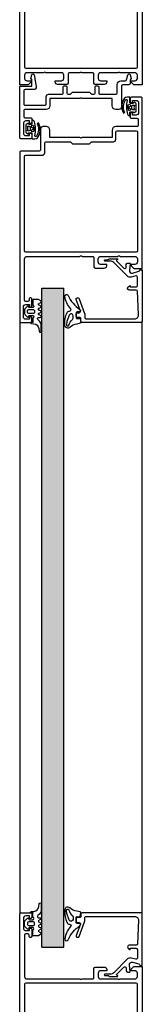
# Model space of a CAD drawing. Extents: x 8050 to 22942, y -8481 to 5890.
# Drawn here: x 17197 to 17247, y -6637 to -6234 of the extents above; entities that cross this region are included whole.
import ezdxf

# ---------------------------------------------------------------- set-up
doc = ezdxf.new("R2010")
doc.units = 0
doc.header["$LTSCALE"] = 2.5
doc.layers.get('0').update_dxf_attribs({"linetype": 'CONTINUOUS'})

# ---------------------------------------------------------------- blocks, each defined once
blk = doc.blocks.new('157240_1')
at = {"color": 7}
for points in [[(-17, 49.5), (-17, 45.5)], [(51.3, 47), (51.3, 45.5), (51.9, 45.5), (53, 46.6), (53, 50), (-16.5, 50)], [(-14.7, 48.5), (-10.7, 48.5)], [(-7.9, 48.3), (-5.5, 48.3)], [(-16.5, 45), (-15.2, 45)], [(-14.7, 45.5), (-14.7, 46), (-15.7, 46), (-15.7, 47.5)], [(-9.7, 47.5), (-9.7, 46), (-10.7, 46), (-10.7, 45.5)], [(-10.2, 45), (-8.9, 45)], [(-8.4, 45.5), (-8.4, 47.8)], [(-5, 47.8), (-5, 39.2)], [(-3.3, 39.7), (-3.3, 47.5)], [(-2.8, 48), (45.8, 48)], [(46.3, 47.5), (46.3, 2.5)], [(48, 41), (48, 47)], [(49, 48), (50.3, 48)], [(-3.5, 37.7), (-0.5, 37.7), (-0.5, 25.5)], [(0.2, 39.2), (-2.8, 39.2)], [(1.2, 10.7), (1.2, 20.7), (2, 21.5), (2, 28.5), (1.2, 29.3), (1.2, 38.2)], [(48, 33), (48, 40)], [(51.8, 35.5), (51.3, 35.5), (51.3, 33)], [(52.8, 30.8), (52.8, 34.5)], [(48, 25.5), (48, 29.8)], [(48.5, 30.3), (52.3, 30.3)], [(50.3, 32), (49, 32)], [(-0.5, 24.5), (-0.5, 12.3), (-3.5, 12.3)], [(48, 3), (48, 24.5)], [(-5, 10.8), (-5, 9.5)], [(-4, 8.5), (4.5, 8.5)], [(5.7, 10.2), (1.7, 10.2)], [(6.7, 2.5), (6.7, 9.2)], [(5, 8), (5, 0.5)], [(64.9, 4.5), (64.9, 4.3)], [(68.2, 5), (65.4, 5)], [(67.7, 2.5), (67.7, 4), (68.7, 4), (68.7, 4.5)], [(72.7, 4.5), (72.7, 4), (73.7, 4), (73.7, 2.5)], [(74.5, 5), (73.2, 5)], [(75, 0.5), (75, 4.5)], [(5.5, 0), (74.5, 0)], [(45.8, 2), (7.2, 2)], [(65.9, 2), (49, 2)], [(65.4, 3.8), (65.9, 3.8)], [(66.4, 3.3), (66.4, 2.5)], [(72.7, 1.5), (68.7, 1.5)]]:
    blk.add_lwpolyline(points, dxfattribs=at)
for centre, radius, start, end in [((-16.5, 49.5), 0.5, 89.9988, 180.0012), ((-16.5, 45.5), 0.5, 180.0001, 269.9999), ((-15.2, 45.5), 0.5, 270, 0), ((-10.2, 45.5), 0.5, 179.9999, 270.0001), ((-8.9, 45.5), 0.5, 269.9989, 0.0011), ((-3.5, 39.2), 1.5, 179.9977, 270.0023), ((0.2, 38.2), 1, 359.9978, 90.0022), ((51.8, 34.5), 1, 0.0027, 89.9973), ((52.3, 30.8), 0.5, 270.0036, 359.9964), ((-3.5, 10.8), 1.5, 89.9934, 180.0052), ((-4, 9.5), 1, 179.9978, 270.0022), ((5.7, 9.2), 1, 359.998, 90.0025), ((65.4, 4.5), 0.5, 90.0036, 179.9964), ((65.4, 4.3), 0.5, 180.0042, 269.9958), ((68.2, 4.5), 0.5, 0.0036, 89.9964), ((73.2, 4.5), 0.5, 90.0011, 179.9989), ((74.5, 4.5), 0.5, 0.0168, 89.9832), ((5.5, 0.5), 0.5, 180.0056, 270.018), ((74.5, 0.5), 0.5, 270.0088, 359.9964)]:
    blk.add_arc(centre, radius, start, end, dxfattribs=at)
at = {"color": 7, "extrusion": (0, 0, -1)}
for centre, radius, start, end in [((14.7, 47.5), 1, 0.0012, 89.9988), ((10.7, 47.5), 1, 90.0012, 179.9988), ((7.9, 47.8), 0.5, 0.0035, 89.9965), ((5.5, 47.8), 0.5, 89.9997, 180.0003), ((2.8, 47.5), 0.5, 0.0015, 89.9985), ((-45.8, 47.5), 0.5, 90.0057, 179.9943), ((-49, 47), 1, 359.9961, 90.0039), ((-50.3, 47), 1, 90.0038, 179.9962), ((-48.52, 40.5), 0.725, 316.3905, 43.6095), ((2.8, 39.7), 0.5, 270.0107, 359.9937), ((-49, 33), 1, 269.9947, 0.0053), ((-50.3, 33), 1, 180.0025, 269.9975), ((-48.5, 29.8), 0.5, 359.9879, 90.0121), ((1.02, 25), 0.725, 136.399, 223.601), ((-48.52, 25), 0.725, 316.3905, 43.6095), ((-1.7, 10.7), 0.5, 270.0113, 359.9931), ((-4.5, 8), 0.5, 89.9911, 180.0045), ((-7.2, 2.5), 0.5, 270.0009, 359.9991), ((-45.8, 2.5), 0.5, 180.0056, 269.9944), ((-49, 3), 1, 269.995, 0.005), ((-65.9, 3.3), 0.5, 90.0022, 179.9978), ((-65.9, 2.5), 0.5, 180.0042, 269.9958), ((-68.7, 2.5), 1, 270.0026, 359.9974), ((-72.7, 2.5), 1, 180.0017, 269.9983)]:
    blk.add_arc(centre, radius, start, end, dxfattribs=at)
blk = doc.blocks.new('157240')
at = {"color": 7}
blk.add_blockref('157240_1', (0, 0), dxfattribs=at)
blk = doc.blocks.new('157240_5')
at = {"color": 7}
for points in [[(-17, 49.5), (-17, 45.5)], [(51.3, 47), (51.3, 45.5), (51.9, 45.5), (53, 46.6), (53, 50), (-16.5, 50)], [(-14.7, 48.5), (-10.7, 48.5)], [(-7.9, 48.3), (-5.5, 48.3)], [(-16.5, 45), (-15.2, 45)], [(-14.7, 45.5), (-14.7, 46), (-15.7, 46), (-15.7, 47.5)], [(-9.7, 47.5), (-9.7, 46), (-10.7, 46), (-10.7, 45.5)], [(-10.2, 45), (-8.9, 45)], [(-8.4, 45.5), (-8.4, 47.8)], [(-5, 47.8), (-5, 39.2)], [(-3.3, 39.7), (-3.3, 47.5)], [(-2.8, 48), (45.8, 48)], [(46.3, 47.5), (46.3, 2.5)], [(48, 41), (48, 47)], [(49, 48), (50.3, 48)], [(-3.5, 37.7), (-0.5, 37.7), (-0.5, 25.5)], [(0.2, 39.2), (-2.8, 39.2)], [(1.2, 10.7), (1.2, 20.7), (2, 21.5), (2, 28.5), (1.2, 29.3), (1.2, 38.2)], [(48, 33), (48, 40)], [(51.8, 35.5), (51.3, 35.5), (51.3, 33)], [(52.8, 30.8), (52.8, 34.5)], [(48, 25.5), (48, 29.8)], [(48.5, 30.3), (52.3, 30.3)], [(50.3, 32), (49, 32)], [(-0.5, 24.5), (-0.5, 12.3), (-3.5, 12.3)], [(48, 3), (48, 24.5)], [(-5, 10.8), (-5, 9.5)], [(-4, 8.5), (4.5, 8.5)], [(5.7, 10.2), (1.7, 10.2)], [(6.7, 2.5), (6.7, 9.2)], [(5, 8), (5, 0.5)], [(64.9, 4.5), (64.9, 4.3)], [(68.2, 5), (65.4, 5)], [(67.7, 2.5), (67.7, 4), (68.7, 4), (68.7, 4.5)], [(72.7, 4.5), (72.7, 4), (73.7, 4), (73.7, 2.5)], [(74.5, 5), (73.2, 5)], [(75, 0.5), (75, 4.5)], [(5.5, 0), (74.5, 0)], [(45.8, 2), (7.2, 2)], [(65.9, 2), (49, 2)], [(65.4, 3.8), (65.9, 3.8)], [(66.4, 3.3), (66.4, 2.5)], [(72.7, 1.5), (68.7, 1.5)]]:
    blk.add_lwpolyline(points, dxfattribs=at)
for centre, radius, start, end in [((-16.5, 49.5), 0.5, 89.9988, 180.0012), ((-16.5, 45.5), 0.5, 180.0001, 269.9999), ((-15.2, 45.5), 0.5, 270, 0), ((-10.2, 45.5), 0.5, 179.9999, 270.0001), ((-8.9, 45.5), 0.5, 269.9989, 0.0011), ((-3.5, 39.2), 1.5, 179.9977, 270.0023), ((0.2, 38.2), 1, 359.9978, 90.0022), ((51.8, 34.5), 1, 0.0027, 89.9973), ((52.3, 30.8), 0.5, 270.0036, 359.9964), ((-3.5, 10.8), 1.5, 89.9934, 180.0052), ((-4, 9.5), 1, 179.9978, 270.0022), ((5.7, 9.2), 1, 359.998, 90.0025), ((65.4, 4.5), 0.5, 90.0036, 179.9964), ((65.4, 4.3), 0.5, 180.0042, 269.9958), ((68.2, 4.5), 0.5, 0.0036, 89.9964), ((73.2, 4.5), 0.5, 90.0011, 179.9989), ((74.5, 4.5), 0.5, 0.0168, 89.9832), ((5.5, 0.5), 0.5, 180.0056, 270.018), ((74.5, 0.5), 0.5, 270.0088, 359.9964)]:
    blk.add_arc(centre, radius, start, end, dxfattribs=at)
at = {"color": 7, "extrusion": (0, 0, -1)}
for centre, radius, start, end in [((14.7, 47.5), 1, 0.0012, 89.9988), ((10.7, 47.5), 1, 90.0012, 179.9988), ((7.9, 47.8), 0.5, 0.0035, 89.9965), ((5.5, 47.8), 0.5, 89.9997, 180.0003), ((2.8, 47.5), 0.5, 0.0015, 89.9985), ((-45.8, 47.5), 0.5, 90.0057, 179.9943), ((-49, 47), 1, 359.9961, 90.0039), ((-50.3, 47), 1, 90.0038, 179.9962), ((-48.52, 40.5), 0.725, 316.3905, 43.6095), ((2.8, 39.7), 0.5, 270.0107, 359.9937), ((-49, 33), 1, 269.9947, 0.0053), ((-50.3, 33), 1, 180.0025, 269.9975), ((-48.5, 29.8), 0.5, 359.9879, 90.0121), ((1.02, 25), 0.725, 136.399, 223.601), ((-48.52, 25), 0.725, 316.3905, 43.6095), ((-1.7, 10.7), 0.5, 270.0113, 359.9931), ((-4.5, 8), 0.5, 89.9911, 180.0045), ((-7.2, 2.5), 0.5, 270.0009, 359.9991), ((-45.8, 2.5), 0.5, 180.0056, 269.9944), ((-49, 3), 1, 269.995, 0.005), ((-65.9, 3.3), 0.5, 90.0022, 179.9978), ((-65.9, 2.5), 0.5, 180.0042, 269.9958), ((-68.7, 2.5), 1, 270.0026, 359.9974), ((-72.7, 2.5), 1, 180.0017, 269.9983)]:
    blk.add_arc(centre, radius, start, end, dxfattribs=at)
blk = doc.blocks.new('157240_4')
at = {"color": 7}
blk.add_blockref('157240_5', (0, 0), dxfattribs=at)
blk = doc.blocks.new('157050_3')
at = {"color": 7}
for points in [[(0, 50), (0, 46.6), (1.1, 45.5), (1.7, 45.5), (1.7, 47)], [(42.3, 47), (42.3, 45.5), (42.9, 45.5), (44, 46.6), (44, 50), (0, 50)], [(2.7, 48), (4, 48)], [(5, 47), (5, 41)], [(6.8, 2.5), (6.8, 47.5)], [(7.3, 48), (36.7, 48)], [(37.2, 47.5), (37.2, 2.5)], [(39, 41), (39, 47)], [(40, 48), (41.3, 48)], [(5, 40), (5, 33)], [(39, 33), (39, 40)], [(0.2, 34.5), (0.2, 30.8)], [(1.7, 33), (1.7, 35.5), (1.2, 35.5)], [(42.8, 35.5), (42.3, 35.5), (42.3, 33)], [(43.8, 30.8), (43.8, 34.5)], [(0.7, 30.3), (4.5, 30.3)], [(4, 32), (2.7, 32)], [(5, 29.8), (5, 25.5)], [(39, 25.5), (39, 29.8)], [(39.5, 30.3), (43.3, 30.3)], [(41.3, 32), (40, 32)], [(5, 24.5), (5, 20.2)], [(39, 20.2), (39, 24.5)], [(0.2, 19.2), (0.2, 15.5)], [(4.5, 19.7), (0.7, 19.7)], [(1.2, 14.5), (1.7, 14.5), (1.7, 17)], [(2.7, 18), (4, 18)], [(5, 17), (5, 10.7)], [(39, 14.2), (39, 17.2)], [(43.3, 19.7), (39.5, 19.7)], [(40, 18.2), (42.3, 18.2), (42.3, 17.2), (43.06, 17.4)], [(43.8, 18.37), (43.8, 19.2)], [(43.06, 14), (42.3, 14.2), (42.3, 13.2), (40, 13.2)], [(43.8, 12.2), (43.8, 13.03)], [(5, 9.7), (5, 3)], [(39, 2.8), (39, 10.7)], [(40, 11.7), (43.3, 11.7)], [(1.7, 3), (1.7, 4.5), (1.1, 4.5), (0, 3.4), (0, 0), (65.5, 0)], [(55.9, 4.5), (55.9, 4.1)], [(59.2, 5), (56.4, 5)], [(58.7, 2.5), (58.7, 4), (59.7, 4), (59.7, 4.5)], [(63.7, 4.5), (63.7, 4), (64.7, 4), (64.7, 2.5)], [(65.5, 5), (64.2, 5)], [(66, 0.5), (66, 4.5)], [(4, 2), (2.7, 2)], [(36.7, 2), (7.3, 2)], [(56.9, 1.8), (40, 1.8)], [(56.4, 3.6), (56.9, 3.6)], [(57.4, 3.1), (57.4, 2.3)], [(63.7, 1.5), (59.7, 1.5)]]:
    blk.add_lwpolyline(points, dxfattribs=at)
at = {"color": 7, "extrusion": (0, 0, -1)}
for centre, radius, start, end in [((-2.7, 47), 1, 0.0001, 89.9999), ((-4, 47), 1, 90.0027, 179.9955), ((-7.3, 47.5), 0.5, 0.0031, 89.9969), ((-36.7, 47.5), 0.5, 90.0037, 179.9963), ((-40, 47), 1, 359.9999, 90.0001), ((-41.3, 47), 1, 90.0047, 179.9953), ((-4.47, 40.5), 0.725, 136.3992, 223.6008), ((-39.52, 40.5), 0.725, 316.3905, 43.6095), ((-2.7, 33), 1, 269.9987, 0.0013), ((-4, 33), 1, 180.0032, 269.9985), ((-40, 33), 1, 269.9985, 0.0015), ((-41.3, 33), 1, 180.0034, 269.9966), ((-4.5, 29.8), 0.5, 89.9991, 180.0044), ((-39.5, 29.8), 0.5, 359.9957, 90.0043), ((-4.48, 25), 0.725, 136.3906, 223.6094), ((-39.52, 25), 0.725, 316.3905, 43.6095), ((-4.5, 20.2), 0.5, 180.0022, 269.9978), ((-39.5, 20.2), 0.5, 270.0007, 0.0054), ((-2.7, 17), 1, 359.9991, 90.0013), ((-4, 17), 1, 89.9995, 180.0018), ((-40, 17.2), 1, 359.9986, 90.0014), ((-40, 14.2), 1, 269.9974, 0.0026), ((-4.48, 10.2), 0.725, 136.3905, 223.6095), ((-40, 10.7), 1, 359.9989, 90.0011), ((-2.7, 3), 1, 269.9987, 0.0013), ((-4, 3), 1, 179.9992, 270.0013), ((-7.3, 2.5), 0.5, 270.0037, 359.9972), ((-36.7, 2.5), 0.5, 180.0031, 269.9969), ((-40, 2.8), 1, 269.9988, 0.0012), ((-56.9, 3.1), 0.5, 90.0022, 179.9978), ((-56.9, 2.3), 0.5, 180.0042, 269.9958), ((-59.7, 2.5), 1, 269.9988, 0.0012), ((-63.7, 2.5), 1, 180.0001, 269.9999)]:
    blk.add_arc(centre, radius, start, end, dxfattribs=at)
at = {"color": 7}
for centre, radius, start, end in [((1.2, 34.5), 1, 90.0021, 179.9983), ((42.8, 34.5), 1, 0.0038, 89.9962), ((0.7, 30.8), 0.5, 180.0033, 269.9967), ((43.3, 30.8), 0.5, 270.0036, 359.9964), ((0.7, 19.2), 0.5, 90.004, 179.996), ((42.8, 18.37), 1, 285.0001, 359.9978), ((43.3, 19.2), 0.5, 0.004, 89.996), ((1.2, 15.5), 1, 180.0016, 269.9962), ((42.8, 13.03), 1, 0.0021, 74.9981), ((43.3, 12.2), 0.5, 270.0022, 359.9978), ((56.4, 4.5), 0.5, 90.0004, 179.9996), ((56.4, 4.1), 0.5, 179.9964, 270.0036), ((59.2, 4.5), 0.5, 0.0083, 89.9917), ((64.2, 4.5), 0.5, 90.0035, 179.9965), ((65.5, 4.5), 0.5, 0.0114, 89.9886), ((65.5, 0.5), 0.5, 270.0078, 359.9939)]:
    blk.add_arc(centre, radius, start, end, dxfattribs=at)
blk = doc.blocks.new('157050_2')
at = {"color": 7}
blk.add_blockref('157050_3', (0, 0), dxfattribs=at)
blk = doc.blocks.new('157320_3')
at = {"color": 7}
for points in [[(21.5, 0), (0.5, 0), (0.5, -5), (-2.01, -5)], [(1.9, -5.7), (1.9, -2.2)], [(2.4, -1.7), (7.8, -1.7)], [(8.3, -2.2), (8.3, -10.3)], [(10, -10.8), (10, -2.2)], [(10.5, -1.7), (12.9, -1.7)], [(13.4, -2.2), (13.4, -4.5)], [(15.7, -4.5), (15.7, -4), (14.7, -4), (14.7, -2.5)], [(15.7, -1.5), (19.7, -1.5)], [(20.7, -2.5), (20.7, -4), (19.7, -4), (19.7, -4.5)], [(22, -4.5), (22, -0.5)], [(-2.67, -4.52), (-4.15, -4.91)], [(-4.15, -5.86), (0.68, -6.67)], [(13.9, -5), (15.2, -5)], [(20.2, -5), (21.5, -5)], [(3.8, -11.8), (3.8, -17.2)], [(7.8, -10.8), (4.8, -10.8)], [(5.5, -24.5), (5.5, -12.3), (8.5, -12.3)], [(0.3, -18.2), (0.3, -18.7)], [(3.3, -17.7), (0.8, -17.7)], [(0.8, -19.2), (3.3, -19.2)], [(3.8, -19.7), (3.8, -20.7), (3, -21.5), (3, -28.5), (3.8, -29.3), (3.8, -30.3)], [(8.5, -37.7), (5.5, -37.7), (5.5, -25.5)], [(0.3, -31.3), (0.3, -31.8)], [(3.3, -30.8), (0.8, -30.8)], [(0.8, -32.3), (3.3, -32.3)], [(3.8, -32.8), (3.8, -39.3)], [(3.3, -39.8), (-0.2, -39.8)], [(10, -40.5), (10, -39.2)], [(-2.07, -43.58), (-4.15, -44.14)], [(-1.7, -41.3), (-1.7, -43.1)], [(0, -44.5), (0, -42)], [(0.5, -41.5), (9, -41.5)], [(-4.15, -45.09), (-2.67, -45.48)], [(-2, -45), (-0.5, -45)]]:
    blk.add_lwpolyline(points, dxfattribs=at)
at = {"color": 7, "extrusion": (0, 0, -1)}
for centre, radius, start, end in [((-2.4, -2.2), 0.5, 0, 90), ((-7.8, -2.2), 0.5, 89.9994, 180.0015), ((-10.5, -2.2), 0.5, 359.9996, 90.0004), ((-12.9, -2.2), 0.5, 90.0061, 179.9939), ((-15.7, -2.5), 1, 359.9966, 90.0034), ((-19.7, -2.5), 1, 90.0014, 179.9986), ((2.01, -4.7), 0.3, 270, 349.8676), ((-7.8, -10.3), 0.5, 179.9985, 270.0006), ((-3.3, -17.2), 0.5, 179.9991, 270.0009), ((-3.3, -19.7), 0.5, 90.0003, 179.9997), ((-6.02, -25), 0.725, 316.3963, 43.6037), ((-3.3, -30.3), 0.5, 180.0003, 269.9997), ((-3.3, -32.8), 0.5, 89.9991, 180.0009), ((-3.3, -39.3), 0.5, 180.0003, 269.9997), ((2.2, -43.1), 0.498, 179.923, 255.1375), ((-0.5, -42), 0.5, 359.9984, 90.0016), ((2, -45.3), 0.3, 10.0797, 90.0012)]:
    blk.add_arc(centre, radius, start, end, dxfattribs=at)
at = {"color": 7}
for centre, radius, start, end in [((21.5, -0.5), 0.5, 0.0071, 89.9964), ((-4, -5.39), 0.5, 108.0036, 251.9964), ((-2.6, -4.81), 0.3, 10.1324, 104.9991), ((0.9, -5.7), 1, 257.1445, 359.9994), ((13.9, -4.5), 0.5, 179.9965, 270.0035), ((15.2, -4.5), 0.5, 270.0122, 359.9878), ((20.2, -4.5), 0.5, 180.0036, 269.9964), ((21.5, -4.5), 0.5, 270.0036, 359.9964), ((4.8, -11.8), 1, 90.0011, 179.9989), ((8.5, -10.8), 1.5, 270.0017, 359.9983), ((0.8, -18.2), 0.5, 90.0045, 179.9955), ((0.8, -18.7), 0.5, 179.9985, 270.0015), ((0.8, -31.3), 0.5, 89.9985, 180.0015), ((0.8, -31.8), 0.5, 180.0045, 269.9955), ((-0.2, -41.3), 1.5, 89.9992, 180.0008), ((8.5, -39.2), 1.5, 359.9986, 90.0014), ((-4, -44.61), 0.5, 108.0009, 251.9991), ((9, -40.5), 1, 270.0015, 359.9985), ((-2.59, -45.19), 0.3, 254.9988, 349.9203), ((-0.5, -44.5), 0.5, 270.0056, 359.9944)]:
    blk.add_arc(centre, radius, start, end, dxfattribs=at)
blk = doc.blocks.new('157320_2')
at = {"color": 7}
blk.add_blockref('157320_3', (0, 0), dxfattribs=at)
blk = doc.blocks.new('184060_3')
at = {"color": 7}
for points in [[(0.62, -1), (0.5, -1), (0.5, 0), (21.5, 0)], [(1.81, -3.99), (1.1, -1.37)], [(2.99, -2.63), (3.51, -4.57)], [(7, -2), (3.47, -2)], [(7.27, -5.53), (6.9, -4.9), (7.5, -4.9), (7.5, -2.5)], [(8.8, -2.48), (8.8, -5.31)], [(18.94, -1.57), (9.28, -1.98)], [(20.5, -23), (20.5, -3.06)], [(22, -0.5), (22, -24.5)], [(-3.17, -10.47), (-0.18, -7.48)], [(3.12, -6.02), (-2.51, -11.65)], [(-2.2, -6.03), (-2.2, -5.09)], [(-2.09, -4.99), (0.75, -5.24)], [(-0.49, -6.63), (-1.74, -6.53)], [(-4, -13.4), (-4, -10.11)], [(-3.83, -10.04), (-3.48, -10.43)], [(-3.6, -15.23), (-3.6, -14.11)], [(-3.1, -13.07), (-3.1, -15.23)], [(12.33, -25.71), (18.32, -23.53)], [(18.49, -23.5), (20, -23.5)], [(12, -26.5), (12, -26.18)], [(17.33, -25.27), (12.67, -26.97)], [(18, -26.5), (18, -25.74)], [(19.5, -27), (18.5, -27)], [(20, -25.5), (20, -26.5)], [(21.5, -25), (20.5, -25)]]:
    blk.add_lwpolyline(points, dxfattribs=at)
for centre, radius, start, end in [((0.62, -1.5), 0.5, 15.0045, 89.9925), ((0.84, -4.25), 1, 264.9999, 15.0002), ((3.47, -2.5), 0.5, 90.0029, 194.9993), ((7, -2.5), 0.5, 359.9997, 90), ((9.3, -2.48), 0.499, 92.316, 180.0269), ((19, -3.07), 1.5, 0.0139, 92.4558), ((-0.53, -7.13), 0.5, 315, 85.0014), ((-3.31, -10.33), 0.2, 210.0091, 314.9898), ((-1.1, -13.07), 2, 135, 180), ((-4.1, -14.11), 0.5, 360, 59.2462), ((20, -23), 0.5, 270.0012, 359.9988), ((17.5, -25.74), 0.5, 0.0432, 109.938), ((20.5, -25.5), 0.5, 89.9998, 180)]:
    blk.add_arc(centre, radius, start, end, dxfattribs=at)
at = {"color": 7, "extrusion": (0, 0, -1)}
for centre, radius, start, end in [((-21.5, -0.5), 0.5, 90.0003, 179.9998), ((2.1, -5.09), 0.1, 0, 95.0534), ((1.7, -6.03), 0.5, 274.9998, 359.9998), ((-2.06, -4.96), 1.5, 165.0002, 225.0008), ((-8, -5.19), 0.809, 188.8193, 334.9031), ((3.9, -10.11), 0.0983, 0, 137.856), ((3.68, -13.41), 0.319, 300.7538, 1.0363), ((3.35, -15.25), 0.25, 176.4446, 3.5554), ((-18.49, -24.01), 0.51, 70.0342, 89.8942), ((-12.5, -26.18), 0.499, 359.9704, 69.8862), ((-12.5, -26.5), 0.5, 250.0417, 359.9764), ((-18.5, -26.5), 0.5, 270.0014, 359.9986), ((-19.5, -26.5), 0.5, 180.0013, 269.9985), ((-21.5, -24.5), 0.5, 180.0009, 269.9991)]:
    blk.add_arc(centre, radius, start, end, dxfattribs=at)
blk = doc.blocks.new('184060_2')
at = {"color": 7}
blk.add_blockref('184060_3', (0, 0), dxfattribs=at)
blk = doc.blocks.new('184060_11')
at = {"color": 7}
for points in [[(0.62, -1), (0.5, -1), (0.5, 0), (21.5, 0)], [(1.81, -3.99), (1.1, -1.37)], [(2.99, -2.63), (3.51, -4.57)], [(7, -2), (3.47, -2)], [(7.27, -5.53), (6.9, -4.9), (7.5, -4.9), (7.5, -2.5)], [(8.8, -2.48), (8.8, -5.31)], [(18.94, -1.57), (9.28, -1.98)], [(20.5, -23), (20.5, -3.06)], [(22, -0.5), (22, -24.5)], [(-3.17, -10.47), (-0.18, -7.48)], [(3.12, -6.02), (-2.51, -11.65)], [(-2.2, -6.03), (-2.2, -5.09)], [(-2.09, -4.99), (0.75, -5.24)], [(-0.49, -6.63), (-1.74, -6.53)], [(-4, -13.4), (-4, -10.11)], [(-3.83, -10.04), (-3.48, -10.43)], [(-3.6, -15.23), (-3.6, -14.11)], [(-3.1, -13.07), (-3.1, -15.23)], [(12.33, -25.71), (18.32, -23.53)], [(18.49, -23.5), (20, -23.5)], [(12, -26.5), (12, -26.18)], [(17.33, -25.27), (12.67, -26.97)], [(18, -26.5), (18, -25.74)], [(19.5, -27), (18.5, -27)], [(20, -25.5), (20, -26.5)], [(21.5, -25), (20.5, -25)]]:
    blk.add_lwpolyline(points, dxfattribs=at)
for centre, radius, start, end in [((0.62, -1.5), 0.5, 15.0045, 89.9925), ((0.84, -4.25), 1, 264.9999, 15.0002), ((3.47, -2.5), 0.5, 90.0029, 194.9993), ((7, -2.5), 0.5, 359.9997, 90), ((9.3, -2.48), 0.499, 92.316, 180.0269), ((19, -3.07), 1.5, 0.0139, 92.4558), ((-0.53, -7.13), 0.5, 315, 85.0014), ((-3.31, -10.33), 0.2, 210.0091, 314.9898), ((-1.1, -13.07), 2, 135, 180), ((-4.1, -14.11), 0.5, 360, 59.2462), ((20, -23), 0.5, 270.0012, 359.9988), ((17.5, -25.74), 0.5, 0.0432, 109.938), ((20.5, -25.5), 0.5, 89.9998, 180)]:
    blk.add_arc(centre, radius, start, end, dxfattribs=at)
at = {"color": 7, "extrusion": (0, 0, -1)}
for centre, radius, start, end in [((-21.5, -0.5), 0.5, 90.0003, 179.9998), ((2.1, -5.09), 0.1, 0, 95.0534), ((1.7, -6.03), 0.5, 274.9998, 359.9998), ((-2.06, -4.96), 1.5, 165.0002, 225.0008), ((-8, -5.19), 0.809, 188.8193, 334.9031), ((3.9, -10.11), 0.0983, 0, 137.856), ((3.68, -13.41), 0.319, 300.7538, 1.0363), ((3.35, -15.25), 0.25, 176.4446, 3.5554), ((-18.49, -24.01), 0.51, 70.0342, 89.8942), ((-12.5, -26.18), 0.499, 359.9704, 69.8862), ((-12.5, -26.5), 0.5, 250.0417, 359.9764), ((-18.5, -26.5), 0.5, 270.0014, 359.9986), ((-19.5, -26.5), 0.5, 180.0013, 269.9985), ((-21.5, -24.5), 0.5, 180.0009, 269.9991)]:
    blk.add_arc(centre, radius, start, end, dxfattribs=at)
blk = doc.blocks.new('184060_10')
at = {"color": 7}
blk.add_blockref('184060_11', (0, 0), dxfattribs=at)
blk = doc.blocks.new('224063_1')
at = {"color": 7}
for points in [[(-0.45, 0.2), (-0.53, -0.76)], [(1.85, -0.3), (-0.05, -0.3), (-0.05, 0.6)], [(3.27, 2.85), (2.23, 1.81)], [(2.85, 1.01), (2.85, -0.3)], [(5.27, 3), (3.63, 3)], [(3.65, -0.6), (3.65, 1.3)], [(4.15, 1.8), (4.75, 1.8)], [(5.25, 1.3), (5.25, -0.6)], [(6.66, 1.81), (5.62, 2.85)], [(6.05, -0.3), (6.05, 1.01)], [(-2.51, -2.82), (-3.59, -2.95)], [(-3.59, -3.8), (-1.2, -3.8)], [(0.57, -3.02), (1.18, -2.36)], [(2.05, -2.7), (2.05, -3.39)], [(2.82, -3.53), (3.07, -2.87)], [(3.82, -2.87), (4.07, -3.53)], [(4.75, -1.1), (4.15, -1.1)], [(4.82, -3.53), (5.07, -2.87)], [(5.82, -2.87), (6.07, -3.53)], [(6.82, -3.53), (7.07, -2.87)], [(9.15, -0.3), (7.05, -0.3)], [(7.82, -2.87), (8.08, -3.54)], [(8.78, -3.61), (9.45, -2.6), (9.45, -0.6)]]:
    blk.add_lwpolyline(points, dxfattribs=at)
for centre, radius, start, end in [((-0.05, 0.2), 0.399, 89.9047, 180.0953), ((2.45, 1.6), 0.3, 135.1096, 279.7396), ((3.63, 2.5), 0.5, 90, 134.9999), ((5.27, 2.5), 0.5, 45.0001, 90), ((6.45, 1.6), 0.3, 260.262, 44.8887), ((-3.59, -3.37), 0.426, 89.1272, 269.7963), ((-1.2, -1.4), 2.4, 270, 317.3265), ((2.45, -3.39), 0.4, 180, 339.0346), ((4.45, -3.39), 0.4, 200.9654, 339.0346), ((6.45, -3.39), 0.4, 200.9654, 339.0346), ((8.45, -3.39), 0.4, 200.9654, 326.8252), ((9.15, -0.6), 0.299, 359.7696, 90.2304)]:
    blk.add_arc(centre, radius, start, end, dxfattribs=at)
at = {"color": 7, "extrusion": (0, 0, -1)}
for centre, radius, start, end in [((-2.55, 1.01), 0.3, 80.2604, 180), ((-4.15, 1.3), 0.5, 0.0205, 89.9795), ((-4.75, 1.3), 0.5, 90.0196, 179.9804), ((-6.35, 1.01), 0.3, 0, 99.738), ((2.77, -0.58), 2.25, 184.5989, 263.2783), ((-1.55, -2.7), 0.5, 42.0379, 179.9422), ((-2.35, -0.3), 0.5, 180.0566, 359.9434), ((-3.45, -3.01), 0.4, 20.9654, 159.0346), ((-4.15, -0.6), 0.5, 270.0163, 359.9837), ((-4.75, -0.6), 0.5, 179.9997, 270.0003), ((-5.45, -3.01), 0.4, 20.9654, 159.0346), ((-6.55, -0.3), 0.5, 180.0566, 359.9434), ((-7.45, -3.01), 0.4, 20.9654, 159.0346)]:
    blk.add_arc(centre, radius, start, end, dxfattribs=at)
blk = doc.blocks.new('224063')
at = {"color": 7}
blk.add_blockref('224063_1', (0, 0), dxfattribs=at)
blk = doc.blocks.new('224063_7')
at = {"color": 7}
for points in [[(-0.45, 0.2), (-0.53, -0.76)], [(1.85, -0.3), (-0.05, -0.3), (-0.05, 0.6)], [(3.27, 2.85), (2.23, 1.81)], [(2.85, 1.01), (2.85, -0.3)], [(5.27, 3), (3.63, 3)], [(3.65, -0.6), (3.65, 1.3)], [(4.15, 1.8), (4.75, 1.8)], [(5.25, 1.3), (5.25, -0.6)], [(6.66, 1.81), (5.62, 2.85)], [(6.05, -0.3), (6.05, 1.01)], [(-2.51, -2.82), (-3.59, -2.95)], [(-3.59, -3.8), (-1.2, -3.8)], [(0.57, -3.02), (1.18, -2.36)], [(2.05, -2.7), (2.05, -3.39)], [(2.82, -3.53), (3.07, -2.87)], [(3.82, -2.87), (4.07, -3.53)], [(4.75, -1.1), (4.15, -1.1)], [(4.82, -3.53), (5.07, -2.87)], [(5.82, -2.87), (6.07, -3.53)], [(6.82, -3.53), (7.07, -2.87)], [(9.15, -0.3), (7.05, -0.3)], [(7.82, -2.87), (8.08, -3.54)], [(8.78, -3.61), (9.45, -2.6), (9.45, -0.6)]]:
    blk.add_lwpolyline(points, dxfattribs=at)
for centre, radius, start, end in [((-0.05, 0.2), 0.399, 89.9047, 180.0953), ((2.45, 1.6), 0.3, 135.1096, 279.7396), ((3.63, 2.5), 0.5, 90, 134.9999), ((5.27, 2.5), 0.5, 45.0001, 90), ((6.45, 1.6), 0.3, 260.262, 44.8887), ((-3.59, -3.37), 0.426, 89.1272, 269.7963), ((-1.2, -1.4), 2.4, 270, 317.3265), ((2.45, -3.39), 0.4, 180, 339.0346), ((4.45, -3.39), 0.4, 200.9654, 339.0346), ((6.45, -3.39), 0.4, 200.9654, 339.0346), ((8.45, -3.39), 0.4, 200.9654, 326.8252), ((9.15, -0.6), 0.299, 359.7696, 90.2304)]:
    blk.add_arc(centre, radius, start, end, dxfattribs=at)
at = {"color": 7, "extrusion": (0, 0, -1)}
for centre, radius, start, end in [((-2.55, 1.01), 0.3, 80.2604, 180), ((-4.15, 1.3), 0.5, 0.0205, 89.9795), ((-4.75, 1.3), 0.5, 90.0196, 179.9804), ((-6.35, 1.01), 0.3, 0, 99.738), ((2.77, -0.58), 2.25, 184.5989, 263.2783), ((-1.55, -2.7), 0.5, 42.0379, 179.9422), ((-2.35, -0.3), 0.5, 180.0566, 359.9434), ((-3.45, -3.01), 0.4, 20.9654, 159.0346), ((-4.15, -0.6), 0.5, 270.0163, 359.9837), ((-4.75, -0.6), 0.5, 179.9997, 270.0003), ((-5.45, -3.01), 0.4, 20.9654, 159.0346), ((-6.55, -0.3), 0.5, 180.0566, 359.9434), ((-7.45, -3.01), 0.4, 20.9654, 159.0346)]:
    blk.add_arc(centre, radius, start, end, dxfattribs=at)
blk = doc.blocks.new('224063_6')
at = {"color": 7}
blk.add_blockref('224063_7', (0, 0), dxfattribs=at)
blk = doc.blocks.new('224350_5')
at = {"color": 7}
for points in [[(-0.34, 1.71), (-0.65, 0.36)], [(1.46, 1.64), (0.02, 1.94)], [(1.56, 0.43), (1.69, 1.3)], [(4.05, 0.08), (1.86, 0.08)], [(4.35, 1.28), (4.35, 0.38)], [(2.99, -2.77), (0.33, -3.79), (-0.98, -3.91)], [(1.81, -1.22), (2.71, -1.22)]]:
    blk.add_lwpolyline(points, dxfattribs=at)
at = {"color": 7, "extrusion": (0, 0, -1)}
for centre, radius, start, end in [((5.67, 0.87), 5.04, 185.776, 223.2791), ((-1.86, 0.38), 0.3, 270, 8.6688), ((-4.05, 0.38), 0.3, 180, 270), ((-17.48, 10.27), 15, 295.3101, 324.5255), ((1.02, -3.41), 0.5, 265.0339, 79.2085), ((-1.81, -2.02), 0.8, 38.3856, 90), ((-2.71, -2.02), 0.8, 90, 248.8673), ((-5.26, -2.66), 0.6, 355.4973, 133.6037)]:
    blk.add_arc(centre, radius, start, end, dxfattribs=at)
at = {"color": 7}
for centre, radius, start, end in [((-0.05, 1.65), 0.3, 78.2173, 167.1216), ((1.4, 1.35), 0.3, 351.3312, 78.2173), ((4.85, 1.28), 0.5, 35.4745, 180), ((-1.12, -3.41), 1.2, 136.7209, 264.459), ((-0.25, 5.59), 10.24, 264.459, 295.021), ((-1.84, 0.88), 3.86, 280.7915, 321.6144), ((3.66, -2.78), 1, 295.021, 4.5027), ((11.83, 4.25), 8.94, 226.3963, 262.5684), ((10.76, -3.92), 0.7, 263, 64.6899)]:
    blk.add_arc(centre, radius, start, end, dxfattribs=at)
blk = doc.blocks.new('224350_4')
at = {"color": 7}
blk.add_blockref('224350_5', (0, 0), dxfattribs=at)
blk = doc.blocks.new('224350_9')
at = {"color": 7}
for points in [[(-0.34, 1.71), (-0.65, 0.36)], [(1.46, 1.64), (0.02, 1.94)], [(1.56, 0.43), (1.69, 1.3)], [(4.05, 0.08), (1.86, 0.08)], [(4.35, 1.28), (4.35, 0.38)], [(2.99, -2.77), (0.33, -3.79), (-0.98, -3.91)], [(1.81, -1.22), (2.71, -1.22)]]:
    blk.add_lwpolyline(points, dxfattribs=at)
at = {"color": 7, "extrusion": (0, 0, -1)}
for centre, radius, start, end in [((5.67, 0.87), 5.04, 185.776, 223.2791), ((-1.86, 0.38), 0.3, 270, 8.6688), ((-4.05, 0.38), 0.3, 180, 270), ((-17.48, 10.27), 15, 295.3101, 324.5255), ((1.02, -3.41), 0.5, 265.0339, 79.2085), ((-1.81, -2.02), 0.8, 38.3856, 90), ((-2.71, -2.02), 0.8, 90, 248.8673), ((-5.26, -2.66), 0.6, 355.4973, 133.6037)]:
    blk.add_arc(centre, radius, start, end, dxfattribs=at)
at = {"color": 7}
for centre, radius, start, end in [((-0.05, 1.65), 0.3, 78.2173, 167.1216), ((1.4, 1.35), 0.3, 351.3312, 78.2173), ((4.85, 1.28), 0.5, 35.4745, 180), ((-1.12, -3.41), 1.2, 136.7209, 264.459), ((-0.25, 5.59), 10.24, 264.459, 295.021), ((-1.84, 0.88), 3.86, 280.7915, 321.6144), ((3.66, -2.78), 1, 295.021, 4.5027), ((11.83, 4.25), 8.94, 226.3963, 262.5684), ((10.76, -3.92), 0.7, 263, 64.6899)]:
    blk.add_arc(centre, radius, start, end, dxfattribs=at)
blk = doc.blocks.new('224350_8')
at = {"color": 7}
blk.add_blockref('224350_9', (0, 0), dxfattribs=at)
blk = doc.blocks.new('224683_1')
at = {"color": 7}
for points in [[(0.36, 1.38), (-0.11, 0.66)], [(0.31, 0.15), (0.31, -0.81)], [(3.49, 1.48), (0.53, 1.48)], [(1.11, 0.08), (1.11, 0.78)], [(2.91, 0.78), (2.91, 0.08)], [(4.06, 0.63), (3.67, 1.37)], [(3.72, -0.81), (3.72, 0.14)], [(-2.23, -1.22), (-2.23, -2.22)], [(0.11, -1.01), (-2.04, -1.01)], [(0.61, -1.01), (1.14, -0.76)], [(0.73, -1.49), (0.61, -1.01)], [(2.61, -0.22), (1.41, -0.22)], [(1.53, -0.89), (2.01, -1.74), (2.48, -0.89)], [(2.87, -0.76), (3.42, -1.01), (3.29, -1.36)], [(5.49, -1.01), (3.92, -1.01)]]:
    blk.add_lwpolyline(points, dxfattribs=at)
for centre, radius, start, end in [((0.07, 0.55), 0.204, 149.54, 281.4298), ((0.53, 1.29), 0.194, 89.3559, 150.2801), ((2.01, 3.24), 2.62, 249.9155, 290.0845), ((3.49, 1.29), 0.195, 25.7729, 91.3605), ((3.88, 0.54), 0.202, 280.671, 26.1989), ((-2.04, -1.21), 0.198, 90.1002, 181.0494), ((-0.07, -2.05), 2.17, 184.5029, 215.4201), ((1.59, 1.64), 6.02, 235.3498, 294.0264), ((1.73, 7.54), 10, 254.8052, 287.6474), ((3.91, -3.53), 0.351, 292.5075, 115.7331), ((4.48, -1.02), 1.01, 285.8708, 0.3883)]:
    blk.add_arc(centre, radius, start, end, dxfattribs=at)
at = {"color": 7, "extrusion": (0, 0, -1)}
for centre, radius, start, end in [((-0.11, 0.15), 0.199, 90.0276, 180.2616), ((-1.41, 0.08), 0.3, 269.9998, 359.9994), ((-2.61, 0.08), 0.3, 179.9989, 269.9998), ((-3.92, 0.14), 0.203, 0.4685, 89.2437), ((0.93, -2.49), 0.381, 294.2834, 95.9519), ((-1.67, 1.22), 4.91, 244.8435, 304.2066), ((-0.11, -0.82), 0.198, 179.3558, 270.0686), ((-1.02, -1.42), 0.3, 274.3275, 346.251), ((-1.72, 7.9), 9.65, 263.1114, 274.3275), ((-1.27, -1.04), 0.3, 64.7461, 150.7367), ((-2.75, -1.04), 0.3, 29.2633, 114.6153), ((-2.82, -1.18), 0.5, 200.3263, 263.1114), ((-3.92, -0.82), 0.198, 269.7003, 0.5845)]:
    blk.add_arc(centre, radius, start, end, dxfattribs=at)
blk = doc.blocks.new('224683')
at = {"color": 7}
blk.add_blockref('224683_1', (0, 0), dxfattribs=at)
blk = doc.blocks.new('224683_3')
at = {"color": 7}
for points in [[(0.36, 1.38), (-0.11, 0.66)], [(0.31, 0.15), (0.31, -0.81)], [(3.49, 1.48), (0.53, 1.48)], [(1.11, 0.08), (1.11, 0.78)], [(2.91, 0.78), (2.91, 0.08)], [(4.06, 0.63), (3.67, 1.37)], [(3.72, -0.81), (3.72, 0.14)], [(-2.23, -1.22), (-2.23, -2.22)], [(0.11, -1.01), (-2.04, -1.01)], [(0.61, -1.01), (1.14, -0.76)], [(0.73, -1.49), (0.61, -1.01)], [(2.61, -0.22), (1.41, -0.22)], [(1.53, -0.89), (2.01, -1.74), (2.48, -0.89)], [(2.87, -0.76), (3.42, -1.01), (3.29, -1.36)], [(5.49, -1.01), (3.92, -1.01)]]:
    blk.add_lwpolyline(points, dxfattribs=at)
for centre, radius, start, end in [((0.07, 0.55), 0.204, 149.54, 281.4298), ((0.53, 1.29), 0.194, 89.3559, 150.2801), ((2.01, 3.24), 2.62, 249.9155, 290.0845), ((3.49, 1.29), 0.195, 25.7729, 91.3605), ((3.88, 0.54), 0.202, 280.671, 26.1989), ((-2.04, -1.21), 0.198, 90.1002, 181.0494), ((-0.07, -2.05), 2.17, 184.5029, 215.4201), ((1.59, 1.64), 6.02, 235.3498, 294.0264), ((1.73, 7.54), 10, 254.8052, 287.6474), ((3.91, -3.53), 0.351, 292.5075, 115.7331), ((4.48, -1.02), 1.01, 285.8708, 0.3883)]:
    blk.add_arc(centre, radius, start, end, dxfattribs=at)
at = {"color": 7, "extrusion": (1e-16, 0, -1)}
for centre, radius, start, end in [((-0.11, 0.15), 0.199, 90.0276, 180.2616), ((-1.41, 0.08), 0.3, 269.9998, 359.9994), ((-2.61, 0.08), 0.3, 179.9989, 269.9998), ((-3.92, 0.14), 0.203, 0.4685, 89.2437), ((0.93, -2.49), 0.381, 294.2834, 95.9519), ((-1.67, 1.22), 4.91, 244.8435, 304.2066), ((-0.11, -0.82), 0.198, 179.3558, 270.0686), ((-1.02, -1.42), 0.3, 274.3275, 346.251), ((-1.72, 7.9), 9.65, 263.1114, 274.3275), ((-1.27, -1.04), 0.3, 64.7461, 150.7367), ((-2.75, -1.04), 0.3, 29.2633, 114.6153), ((-2.82, -1.18), 0.5, 200.3263, 263.1114), ((-3.92, -0.82), 0.198, 269.7003, 0.5845)]:
    blk.add_arc(centre, radius, start, end, dxfattribs=at)
blk = doc.blocks.new('224683_2')
at = {"color": 7}
blk.add_blockref('224683_3', (0, 0), dxfattribs=at)

msp = doc.modelspace()

# ---------------------------------------------------------------- hatches: boundary and pattern name
h = msp.add_hatch(color=256)
h.set_gradient(color1=(127, 223, 255), color2=(127, 223, 255), tint=1)
h.paths.add_polyline_path([(17205.83, -6613.22), (17214.83, -6613.22), (17214.83, -6344.15), (17205.83, -6344.15)])

# ---------------------------------------------------------------- linework, layer by layer
at = {"color": 4}
for p, q in [((17205.83, -6613.22), (17205.83, -6344.15)), ((17205.83, -6344.15), (17214.83, -6344.15)), ((17214.83, -6613.22), (17214.83, -6344.15)), ((17214.83, -6613.22), (17214.83, -6344.15)), ((17205.83, -6613.22), (17214.83, -6613.22))]:
    msp.add_line(p, q, dxfattribs=at)
at = {"color": 7}
for p, q in [((17196.83, -6357.65), (17196.83, -6599.72)), ((17246.83, -6599.72), (17246.83, -6357.65))]:
    msp.add_line(p, q, dxfattribs=at)

# ---------------------------------------------------------------- block references
at = {"color": 7, "xscale": -1, "rotation": 270}
msp.add_blockref('157050_2', (17196.83, -6261.15), dxfattribs=at)
at = {"color": 7, "extrusion": (0, 4e-16, -1), "rotation": 270}
msp.add_blockref('157320_2', (-17196.83, -6261.15), dxfattribs=at)
at = {"color": 7}
for name, p, rotation in [('157240_4', (17196.83, -6283.15), 270), ('224683', (17242.83, -6268.35), 270), ('224683_2', (17200.83, -6280.95), 90.00000000000004), ('184060_2', (17246.83, -6336.15), 270), ('224063', (17201.83, -6358.15), 90.00000000000004), ('224350_8', (17219.83, -6599.22), 270)]:
    msp.add_blockref(name, p, dxfattribs=dict(at, rotation=rotation))
at = {"color": 7, "extrusion": (0, 0, -1), "rotation": 90}
for name, p in [('224350_4', (-17219.83, -6358.15)), ('157240', (-17196.83, -6674.22)), ('184060_10', (-17246.83, -6621.22))]:
    msp.add_blockref(name, p, dxfattribs=at)
at = {"color": 7, "extrusion": (0, -2e-16, -1), "rotation": 269.9999999999999}
msp.add_blockref('224063_6', (-17201.83, -6599.22), dxfattribs=at)

doc.saveas('drawing.dxf')
